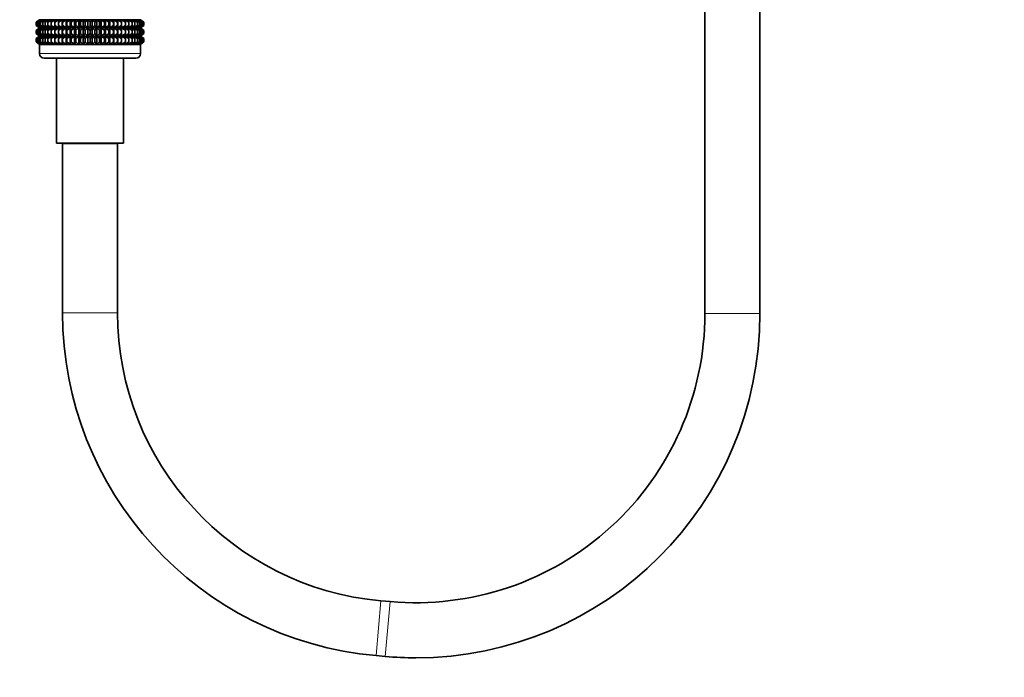
# Model space of a CAD drawing. Units: millimetres. Extents: x 0 to 2418, y 0 to 2751.
# Drawn here: x 1188 to 1403, y 1349 to 1492 of the extents above; entities that cross this region are included whole.
import ezdxf
from ezdxf import colors
from ezdxf.entities.mleader import LeaderData, LeaderLine
from ezdxf.math import Vec2, Vec3

# ---------------------------------------------------------------- set-up
doc = ezdxf.new("R2010")
doc.units = ezdxf.units.MM
doc.layers.add('DV1_Défaut', color=7, linetype='Continuous')
doc.layers.add('Défaut', color=7, linetype='Continuous')

# ---------------------------------------------------------------- blocks, each defined once
blk = doc.blocks.new('_DOT')
at = {"color": 0}
blk.add_line((0, 0), (-1, 0), dxfattribs=at)
at = {"color": 0, "const_width": 0.333}
blk.add_lwpolyline([(-0.1665, 0, 1), (0.1665, 0, 1)], format="xyb", close=True, dxfattribs=at)
blk = doc.blocks.new('SE')
at = {"layer": 'DV1_Défaut', "color": 7, "linetype": 'Continuous', "lineweight": 35}
for p, q in [((1337.52, 1757.72), (1337.52, 1428.26)), ((1349.52, 1428.26), (1349.52, 1757.72)), ((1192.52, 1492.3), (1191.81, 1491.77)), ((1191.81, 1491.77), (1192.56, 1492.3)), ((1191.81, 1491.06), (1191.81, 1491.77)), ((1192.56, 1492.3), (1191.9, 1491.77)), ((1191.9, 1491.77), (1192.69, 1492.3)), ((1191.9, 1491.06), (1191.9, 1491.77)), ((1192.69, 1492.3), (1192.09, 1491.77)), ((1192.09, 1491.77), (1192.91, 1492.3)), ((1192.09, 1491.06), (1192.09, 1491.77)), ((1192.91, 1492.3), (1192.37, 1491.77)), ((1192.37, 1491.77), (1193.22, 1492.3)), ((1192.37, 1491.06), (1192.37, 1491.77)), ((1192.53, 1492.31), (1192.52, 1492.3)), ((1192.53, 1492.31), (1214.51, 1492.31)), ((1193.22, 1492.3), (1192.74, 1491.77)), ((1192.74, 1491.77), (1193.61, 1492.3)), ((1192.74, 1491.06), (1192.74, 1491.77)), ((1193.61, 1492.3), (1193.2, 1491.77)), ((1193.2, 1491.77), (1194.07, 1492.3)), ((1193.2, 1491.06), (1193.2, 1491.77)), ((1194.07, 1492.3), (1193.74, 1491.77)), ((1193.74, 1491.77), (1194.62, 1492.3)), ((1193.74, 1491.06), (1193.74, 1491.77)), ((1194.62, 1492.3), (1194.35, 1491.77)), ((1194.35, 1491.77), (1195.23, 1492.3)), ((1194.35, 1491.06), (1194.35, 1491.77)), ((1195.23, 1492.3), (1195.05, 1491.77)), ((1195.05, 1491.77), (1195.92, 1492.3)), ((1195.05, 1491.06), (1195.05, 1491.77)), ((1195.92, 1492.3), (1195.81, 1491.77)), ((1195.81, 1491.77), (1196.66, 1492.3)), ((1195.81, 1491.06), (1195.81, 1491.77)), ((1196.66, 1492.3), (1196.63, 1491.77)), ((1196.63, 1491.77), (1197.46, 1492.3)), ((1196.63, 1491.06), (1196.63, 1491.77)), ((1197.46, 1490.52), (1197.46, 1492.3)), ((1197.46, 1492.3), (1197.51, 1491.77)), ((1197.51, 1491.77), (1198.31, 1492.3)), ((1197.51, 1491.06), (1197.51, 1491.77)), ((1198.31, 1490.52), (1198.31, 1492.3)), ((1198.31, 1492.3), (1198.43, 1491.77)), ((1198.43, 1491.77), (1199.19, 1492.3)), ((1198.43, 1491.06), (1198.43, 1491.77)), ((1199.19, 1490.52), (1199.19, 1492.3)), ((1199.19, 1492.3), (1199.4, 1491.77)), ((1199.4, 1491.77), (1200.12, 1492.3)), ((1199.4, 1491.06), (1199.4, 1491.77)), ((1200.12, 1490.52), (1200.12, 1492.3)), ((1200.12, 1492.3), (1200.4, 1491.77)), ((1200.4, 1491.77), (1201.07, 1492.3)), ((1200.4, 1491.06), (1200.4, 1491.77)), ((1201.07, 1490.52), (1201.07, 1492.3)), ((1201.07, 1492.3), (1201.43, 1491.77)), ((1201.43, 1491.77), (1202.04, 1492.3)), ((1201.43, 1491.06), (1201.43, 1491.77)), ((1202.04, 1490.52), (1202.04, 1492.3)), ((1202.04, 1492.3), (1202.47, 1491.77)), ((1202.47, 1491.77), (1203.02, 1492.3)), ((1202.47, 1491.06), (1202.47, 1491.77)), ((1203.02, 1490.52), (1203.02, 1492.3)), ((1203.02, 1492.3), (1203.52, 1491.77)), ((1203.52, 1491.77), (1204.01, 1492.3)), ((1203.52, 1491.06), (1203.52, 1491.77)), ((1204.01, 1490.52), (1204.01, 1492.3)), ((1204.01, 1492.3), (1204.57, 1491.77)), ((1204.57, 1491.77), (1204.99, 1492.3)), ((1204.57, 1491.06), (1204.57, 1491.77)), ((1204.99, 1490.52), (1204.99, 1492.3)), ((1204.99, 1492.3), (1205.61, 1491.77)), ((1205.61, 1491.77), (1205.97, 1492.3)), ((1205.61, 1491.06), (1205.61, 1491.77)), ((1205.97, 1490.52), (1205.97, 1492.3)), ((1205.97, 1492.3), (1206.64, 1491.77)), ((1206.64, 1491.77), (1206.92, 1492.3)), ((1206.64, 1491.06), (1206.64, 1491.77)), ((1206.92, 1490.52), (1206.92, 1492.3)), ((1206.92, 1492.3), (1207.64, 1491.77)), ((1207.64, 1491.77), (1207.84, 1492.3)), ((1207.64, 1491.06), (1207.64, 1491.77)), ((1207.84, 1490.52), (1207.84, 1492.3)), ((1207.84, 1492.3), (1208.6, 1491.77)), ((1208.6, 1491.77), (1208.73, 1492.3)), ((1208.6, 1491.06), (1208.6, 1491.77)), ((1208.73, 1490.52), (1208.73, 1492.3)), ((1208.73, 1492.3), (1209.53, 1491.77)), ((1209.53, 1491.77), (1209.58, 1492.3)), ((1209.53, 1491.06), (1209.53, 1491.77)), ((1209.58, 1490.52), (1209.58, 1492.3)), ((1209.58, 1492.3), (1210.41, 1491.77)), ((1210.41, 1491.77), (1210.38, 1492.3)), ((1210.38, 1492.3), (1211.23, 1491.77)), ((1210.41, 1491.06), (1210.41, 1491.77)), ((1211.23, 1491.77), (1211.12, 1492.3)), ((1211.12, 1492.3), (1211.99, 1491.77)), ((1211.23, 1491.06), (1211.23, 1491.77)), ((1211.99, 1491.77), (1211.8, 1492.3)), ((1211.8, 1492.3), (1212.68, 1491.77)), ((1211.99, 1491.06), (1211.99, 1491.77)), ((1212.68, 1491.77), (1212.42, 1492.3)), ((1212.42, 1492.3), (1213.3, 1491.77)), ((1212.68, 1491.06), (1212.68, 1491.77)), ((1213.3, 1491.77), (1212.96, 1492.3)), ((1212.96, 1492.3), (1213.84, 1491.77)), ((1213.3, 1491.06), (1213.3, 1491.77)), ((1213.84, 1491.77), (1213.43, 1492.3)), ((1213.43, 1492.3), (1214.29, 1491.77)), ((1214.29, 1491.77), (1213.82, 1492.3)), ((1213.82, 1492.3), (1214.66, 1491.77)), ((1213.84, 1491.06), (1213.84, 1491.77)), ((1214.66, 1491.77), (1214.12, 1492.3)), ((1214.12, 1492.3), (1214.94, 1491.77)), ((1214.29, 1491.06), (1214.29, 1491.77)), ((1214.94, 1491.77), (1214.34, 1492.3)), ((1214.34, 1492.3), (1215.13, 1491.77)), ((1215.13, 1491.77), (1214.47, 1492.3)), ((1214.47, 1492.3), (1215.23, 1491.77)), ((1214.51, 1492.31), (1214.52, 1492.32)), ((1214.52, 1492.3), (1214.51, 1492.31)), ((1215.23, 1491.77), (1214.52, 1492.3)), ((1214.66, 1491.06), (1214.66, 1491.77)), ((1214.94, 1491.06), (1214.94, 1491.77)), ((1215.13, 1491.06), (1215.13, 1491.77)), ((1215.23, 1491.77), (1215.23, 1491.06)), ((1192.56, 1490.52), (1191.81, 1491.06)), ((1191.81, 1491.06), (1192.52, 1490.52)), ((1192.52, 1490.51), (1191.81, 1489.97)), ((1191.81, 1489.97), (1192.56, 1490.51)), ((1191.81, 1489.27), (1191.81, 1489.97)), ((1192.56, 1488.73), (1191.81, 1489.27)), ((1191.81, 1489.27), (1192.52, 1488.73)), ((1192.69, 1490.52), (1191.9, 1491.06)), ((1191.9, 1491.06), (1192.56, 1490.52)), ((1192.56, 1490.51), (1191.9, 1489.97)), ((1191.9, 1489.97), (1192.69, 1490.51)), ((1191.9, 1489.27), (1191.9, 1489.97)), ((1192.69, 1488.73), (1191.9, 1489.27)), ((1191.9, 1489.27), (1192.56, 1488.73)), ((1192.91, 1490.52), (1192.09, 1491.06)), ((1192.09, 1491.06), (1192.69, 1490.52)), ((1192.69, 1490.51), (1192.09, 1489.97)), ((1192.09, 1489.97), (1192.91, 1490.51)), ((1192.09, 1489.27), (1192.09, 1489.97)), ((1192.91, 1488.73), (1192.09, 1489.27)), ((1192.09, 1489.27), (1192.69, 1488.73)), ((1193.22, 1490.52), (1192.37, 1491.06)), ((1192.37, 1491.06), (1192.91, 1490.52)), ((1192.91, 1490.51), (1192.37, 1489.97)), ((1192.37, 1489.97), (1193.22, 1490.51)), ((1192.37, 1489.27), (1192.37, 1489.97)), ((1193.22, 1488.73), (1192.37, 1489.27)), ((1192.37, 1489.27), (1192.91, 1488.73)), ((1192.53, 1490.52), (1192.52, 1490.51)), ((1192.52, 1490.52), (1192.53, 1490.52)), ((1192.53, 1490.52), (1214.51, 1490.52)), ((1193.61, 1490.52), (1192.74, 1491.06)), ((1192.74, 1491.06), (1193.22, 1490.52)), ((1193.22, 1490.51), (1192.74, 1489.97)), ((1192.74, 1489.97), (1193.61, 1490.51)), ((1192.74, 1489.27), (1192.74, 1489.97)), ((1193.61, 1488.73), (1192.74, 1489.27)), ((1192.74, 1489.27), (1193.22, 1488.73)), ((1194.07, 1490.52), (1193.2, 1491.06)), ((1193.2, 1491.06), (1193.61, 1490.52)), ((1193.61, 1490.51), (1193.2, 1489.97)), ((1193.2, 1489.97), (1194.07, 1490.51)), ((1193.2, 1489.27), (1193.2, 1489.97)), ((1194.07, 1488.73), (1193.2, 1489.27)), ((1193.2, 1489.27), (1193.61, 1488.73)), ((1194.62, 1490.52), (1193.74, 1491.06)), ((1193.74, 1491.06), (1194.07, 1490.52)), ((1194.07, 1490.51), (1193.74, 1489.97)), ((1193.74, 1489.97), (1194.62, 1490.51)), ((1193.74, 1489.27), (1193.74, 1489.97)), ((1194.62, 1488.73), (1193.74, 1489.27)), ((1193.74, 1489.27), (1194.07, 1488.73)), ((1195.23, 1490.52), (1194.35, 1491.06)), ((1194.35, 1491.06), (1194.62, 1490.52)), ((1194.62, 1490.51), (1194.35, 1489.97)), ((1194.35, 1489.97), (1195.23, 1490.51)), ((1194.35, 1489.27), (1194.35, 1489.97)), ((1195.23, 1488.73), (1194.35, 1489.27)), ((1194.35, 1489.27), (1194.62, 1488.73)), ((1195.92, 1490.52), (1195.05, 1491.06)), ((1195.05, 1491.06), (1195.23, 1490.52)), ((1195.23, 1490.51), (1195.05, 1489.97)), ((1195.05, 1489.97), (1195.92, 1490.51)), ((1195.05, 1489.27), (1195.05, 1489.97)), ((1195.92, 1488.73), (1195.05, 1489.27)), ((1195.05, 1489.27), (1195.23, 1488.73)), ((1196.66, 1490.52), (1195.81, 1491.06)), ((1195.81, 1491.06), (1195.92, 1490.52)), ((1195.92, 1490.51), (1195.81, 1489.97)), ((1195.81, 1489.97), (1196.66, 1490.51)), ((1195.81, 1489.27), (1195.81, 1489.97)), ((1196.66, 1488.73), (1195.81, 1489.27)), ((1195.81, 1489.27), (1195.92, 1488.73)), ((1197.46, 1490.52), (1196.63, 1491.06)), ((1196.63, 1491.06), (1196.66, 1490.52)), ((1196.66, 1490.51), (1196.63, 1489.97)), ((1196.63, 1489.97), (1197.46, 1490.51)), ((1196.63, 1489.27), (1196.63, 1489.97)), ((1197.46, 1488.73), (1196.63, 1489.27)), ((1196.63, 1489.27), (1196.66, 1488.73)), ((1197.51, 1491.06), (1197.46, 1490.52)), ((1197.46, 1488.73), (1197.46, 1490.51)), ((1197.46, 1490.51), (1197.51, 1489.97)), ((1197.51, 1489.27), (1197.46, 1488.73)), ((1198.31, 1490.52), (1197.51, 1491.06)), ((1197.51, 1489.97), (1198.31, 1490.51)), ((1197.51, 1489.27), (1197.51, 1489.97)), ((1198.31, 1488.73), (1197.51, 1489.27)), ((1198.43, 1491.06), (1198.31, 1490.52)), ((1198.31, 1488.73), (1198.31, 1490.51)), ((1198.31, 1490.51), (1198.43, 1489.97)), ((1198.43, 1489.27), (1198.31, 1488.73)), ((1199.19, 1490.52), (1198.43, 1491.06)), ((1198.43, 1489.97), (1199.19, 1490.51)), ((1198.43, 1489.27), (1198.43, 1489.97)), ((1199.19, 1488.73), (1198.43, 1489.27)), ((1199.4, 1491.06), (1199.19, 1490.52)), ((1199.19, 1488.73), (1199.19, 1490.51)), ((1199.19, 1490.51), (1199.4, 1489.97)), ((1199.4, 1489.27), (1199.19, 1488.73)), ((1200.12, 1490.52), (1199.4, 1491.06)), ((1199.4, 1489.97), (1200.12, 1490.51)), ((1199.4, 1489.27), (1199.4, 1489.97)), ((1200.12, 1488.73), (1199.4, 1489.27)), ((1200.4, 1491.06), (1200.12, 1490.52)), ((1200.12, 1488.73), (1200.12, 1490.51)), ((1200.12, 1490.51), (1200.4, 1489.97)), ((1200.4, 1489.27), (1200.12, 1488.73)), ((1201.07, 1490.52), (1200.4, 1491.06)), ((1200.4, 1489.97), (1201.07, 1490.51)), ((1200.4, 1489.27), (1200.4, 1489.97)), ((1201.07, 1488.73), (1200.4, 1489.27)), ((1201.43, 1491.06), (1201.07, 1490.52)), ((1201.07, 1488.73), (1201.07, 1490.51)), ((1201.07, 1490.51), (1201.43, 1489.97)), ((1201.43, 1489.27), (1201.07, 1488.73)), ((1202.04, 1490.52), (1201.43, 1491.06)), ((1201.43, 1489.97), (1202.04, 1490.51)), ((1201.43, 1489.27), (1201.43, 1489.97)), ((1202.04, 1488.73), (1201.43, 1489.27)), ((1202.47, 1491.06), (1202.04, 1490.52)), ((1202.04, 1488.73), (1202.04, 1490.51)), ((1202.04, 1490.51), (1202.47, 1489.97)), ((1202.47, 1489.27), (1202.04, 1488.73)), ((1203.02, 1490.52), (1202.47, 1491.06)), ((1202.47, 1489.97), (1203.02, 1490.51)), ((1202.47, 1489.27), (1202.47, 1489.97)), ((1203.02, 1488.73), (1202.47, 1489.27)), ((1203.52, 1491.06), (1203.02, 1490.52)), ((1203.02, 1488.73), (1203.02, 1490.51)), ((1203.02, 1490.51), (1203.52, 1489.97)), ((1203.52, 1489.27), (1203.02, 1488.73)), ((1204.01, 1490.52), (1203.52, 1491.06)), ((1203.52, 1489.97), (1204.01, 1490.51)), ((1203.52, 1489.27), (1203.52, 1489.97)), ((1204.01, 1488.73), (1203.52, 1489.27)), ((1204.57, 1491.06), (1204.01, 1490.52)), ((1204.01, 1488.73), (1204.01, 1490.51)), ((1204.01, 1490.51), (1204.57, 1489.97)), ((1204.57, 1489.27), (1204.01, 1488.73)), ((1204.99, 1490.52), (1204.57, 1491.06)), ((1204.57, 1489.97), (1204.99, 1490.51)), ((1204.57, 1489.27), (1204.57, 1489.97)), ((1204.99, 1488.73), (1204.57, 1489.27)), ((1205.61, 1491.06), (1204.99, 1490.52)), ((1204.99, 1488.73), (1204.99, 1490.51)), ((1204.99, 1490.51), (1205.61, 1489.97)), ((1205.61, 1489.27), (1204.99, 1488.73)), ((1205.97, 1490.52), (1205.61, 1491.06)), ((1205.61, 1489.97), (1205.97, 1490.51)), ((1205.61, 1489.27), (1205.61, 1489.97)), ((1205.97, 1488.73), (1205.61, 1489.27)), ((1206.64, 1491.06), (1205.97, 1490.52)), ((1205.97, 1488.73), (1205.97, 1490.51)), ((1205.97, 1490.51), (1206.64, 1489.97)), ((1206.64, 1489.27), (1205.97, 1488.73)), ((1206.92, 1490.52), (1206.64, 1491.06)), ((1206.64, 1489.97), (1206.92, 1490.51)), ((1206.64, 1489.27), (1206.64, 1489.97)), ((1206.92, 1488.73), (1206.64, 1489.27)), ((1207.64, 1491.06), (1206.92, 1490.52)), ((1206.92, 1488.73), (1206.92, 1490.51)), ((1206.92, 1490.51), (1207.64, 1489.97)), ((1207.64, 1489.27), (1206.92, 1488.73)), ((1207.84, 1490.52), (1207.64, 1491.06)), ((1207.64, 1489.97), (1207.84, 1490.51)), ((1207.64, 1489.27), (1207.64, 1489.97)), ((1207.84, 1488.73), (1207.64, 1489.27)), ((1208.6, 1491.06), (1207.84, 1490.52)), ((1207.84, 1488.73), (1207.84, 1490.51)), ((1207.84, 1490.51), (1208.6, 1489.97)), ((1208.6, 1489.27), (1207.84, 1488.73)), ((1208.73, 1490.52), (1208.6, 1491.06)), ((1208.6, 1489.97), (1208.73, 1490.51)), ((1208.6, 1489.27), (1208.6, 1489.97)), ((1208.73, 1488.73), (1208.6, 1489.27)), ((1209.53, 1491.06), (1208.73, 1490.52)), ((1208.73, 1488.73), (1208.73, 1490.51)), ((1208.73, 1490.51), (1209.53, 1489.97)), ((1209.53, 1489.27), (1208.73, 1488.73)), ((1209.58, 1490.52), (1209.53, 1491.06)), ((1209.53, 1489.97), (1209.58, 1490.51)), ((1209.53, 1489.27), (1209.53, 1489.97)), ((1209.58, 1488.73), (1209.53, 1489.27)), ((1210.41, 1491.06), (1209.58, 1490.52)), ((1209.58, 1488.73), (1209.58, 1490.51)), ((1209.58, 1490.51), (1210.41, 1489.97)), ((1210.41, 1489.27), (1209.58, 1488.73)), ((1211.23, 1491.06), (1210.38, 1490.52)), ((1210.38, 1490.52), (1210.41, 1491.06)), ((1210.41, 1489.97), (1210.38, 1490.51)), ((1210.38, 1490.51), (1211.23, 1489.97)), ((1211.23, 1489.27), (1210.38, 1488.73)), ((1210.38, 1488.73), (1210.41, 1489.27)), ((1210.41, 1489.27), (1210.41, 1489.97)), ((1211.99, 1491.06), (1211.12, 1490.52)), ((1211.12, 1490.52), (1211.23, 1491.06)), ((1211.23, 1489.97), (1211.12, 1490.51)), ((1211.12, 1490.51), (1211.99, 1489.97)), ((1211.99, 1489.27), (1211.12, 1488.73)), ((1211.12, 1488.73), (1211.23, 1489.27)), ((1211.23, 1489.27), (1211.23, 1489.97)), ((1212.68, 1491.06), (1211.8, 1490.52)), ((1211.8, 1490.52), (1211.99, 1491.06)), ((1211.99, 1489.97), (1211.8, 1490.51)), ((1211.8, 1490.51), (1212.68, 1489.97)), ((1212.68, 1489.27), (1211.8, 1488.73)), ((1211.8, 1488.73), (1211.99, 1489.27)), ((1211.99, 1489.27), (1211.99, 1489.97)), ((1213.3, 1491.06), (1212.42, 1490.52)), ((1212.42, 1490.52), (1212.68, 1491.06)), ((1212.68, 1489.97), (1212.42, 1490.51)), ((1212.42, 1490.51), (1213.3, 1489.97)), ((1213.3, 1489.27), (1212.42, 1488.73)), ((1212.42, 1488.73), (1212.68, 1489.27)), ((1212.68, 1489.27), (1212.68, 1489.97)), ((1213.84, 1491.06), (1212.96, 1490.52)), ((1212.96, 1490.52), (1213.3, 1491.06)), ((1213.3, 1489.97), (1212.96, 1490.51)), ((1212.96, 1490.51), (1213.84, 1489.97)), ((1213.84, 1489.27), (1212.96, 1488.73)), ((1212.96, 1488.73), (1213.3, 1489.27)), ((1213.3, 1489.27), (1213.3, 1489.97)), ((1214.29, 1491.06), (1213.43, 1490.52)), ((1213.43, 1490.52), (1213.84, 1491.06)), ((1213.84, 1489.97), (1213.43, 1490.51)), ((1213.43, 1490.51), (1214.29, 1489.97)), ((1214.29, 1489.27), (1213.43, 1488.73)), ((1213.43, 1488.73), (1213.84, 1489.27)), ((1214.66, 1491.06), (1213.82, 1490.52)), ((1213.82, 1490.52), (1214.29, 1491.06)), ((1214.29, 1489.97), (1213.82, 1490.51)), ((1213.82, 1490.51), (1214.66, 1489.97)), ((1214.66, 1489.27), (1213.82, 1488.73)), ((1213.82, 1488.73), (1214.29, 1489.27)), ((1213.84, 1489.27), (1213.84, 1489.97)), ((1214.94, 1491.06), (1214.12, 1490.52)), ((1214.12, 1490.52), (1214.66, 1491.06)), ((1214.66, 1489.97), (1214.12, 1490.51)), ((1214.12, 1490.51), (1214.94, 1489.97)), ((1214.94, 1489.27), (1214.12, 1488.73)), ((1214.12, 1488.73), (1214.66, 1489.27)), ((1214.29, 1489.27), (1214.29, 1489.97)), ((1215.13, 1491.06), (1214.34, 1490.52)), ((1214.34, 1490.52), (1214.94, 1491.06)), ((1214.94, 1489.97), (1214.34, 1490.51)), ((1214.34, 1490.51), (1215.13, 1489.97)), ((1215.13, 1489.27), (1214.34, 1488.73)), ((1214.34, 1488.73), (1214.94, 1489.27)), ((1214.47, 1490.52), (1215.13, 1491.06)), ((1215.23, 1491.06), (1214.47, 1490.52)), ((1215.13, 1489.97), (1214.47, 1490.51)), ((1214.47, 1490.51), (1215.23, 1489.97)), ((1214.47, 1488.73), (1215.13, 1489.27)), ((1215.23, 1489.27), (1214.47, 1488.73)), ((1214.52, 1490.51), (1214.51, 1490.52)), ((1214.51, 1490.52), (1214.52, 1490.52)), ((1214.52, 1490.52), (1215.23, 1491.06)), ((1215.23, 1489.97), (1214.52, 1490.51)), ((1214.52, 1488.73), (1215.23, 1489.27)), ((1214.66, 1489.27), (1214.66, 1489.97)), ((1214.94, 1489.27), (1214.94, 1489.97)), ((1215.13, 1489.27), (1215.13, 1489.97)), ((1215.23, 1489.97), (1215.23, 1489.27)), ((1192.52, 1488.72), (1191.81, 1488.18)), ((1191.81, 1488.18), (1192.56, 1488.72)), ((1191.81, 1487.46), (1191.81, 1488.18)), ((1192.56, 1486.93), (1191.81, 1487.46)), ((1191.81, 1487.46), (1192.52, 1486.93)), ((1192.56, 1488.72), (1191.9, 1488.18)), ((1191.9, 1488.18), (1192.69, 1488.72)), ((1191.9, 1487.46), (1191.9, 1488.18)), ((1192.69, 1486.93), (1191.9, 1487.46)), ((1191.9, 1487.46), (1192.56, 1486.93)), ((1192.69, 1488.72), (1192.09, 1488.18)), ((1192.09, 1488.18), (1192.91, 1488.72)), ((1192.09, 1487.46), (1192.09, 1488.18)), ((1192.91, 1486.93), (1192.09, 1487.46)), ((1192.09, 1487.46), (1192.69, 1486.93)), ((1192.91, 1488.72), (1192.37, 1488.18)), ((1192.37, 1488.18), (1193.22, 1488.72)), ((1192.37, 1487.46), (1192.37, 1488.18)), ((1193.22, 1486.93), (1192.37, 1487.46)), ((1192.37, 1487.46), (1192.91, 1486.93)), ((1192.52, 1488.73), (1192.53, 1488.72)), ((1192.53, 1488.72), (1192.52, 1488.72)), ((1192.53, 1488.72), (1214.51, 1488.72)), ((1193.22, 1488.72), (1192.74, 1488.18)), ((1192.74, 1488.18), (1193.61, 1488.72)), ((1192.74, 1487.46), (1192.74, 1488.18)), ((1193.61, 1486.93), (1192.74, 1487.46)), ((1192.74, 1487.46), (1193.22, 1486.93)), ((1193.61, 1488.72), (1193.2, 1488.18)), ((1193.2, 1488.18), (1194.07, 1488.72)), ((1193.2, 1487.46), (1193.2, 1488.18)), ((1194.07, 1486.93), (1193.2, 1487.46)), ((1193.2, 1487.46), (1193.61, 1486.93)), ((1194.07, 1488.72), (1193.74, 1488.18)), ((1193.74, 1488.18), (1194.62, 1488.72)), ((1193.74, 1487.46), (1193.74, 1488.18)), ((1194.62, 1486.93), (1193.74, 1487.46)), ((1193.74, 1487.46), (1194.07, 1486.93)), ((1194.62, 1488.72), (1194.35, 1488.18)), ((1194.35, 1488.18), (1195.23, 1488.72)), ((1194.35, 1487.46), (1194.35, 1488.18)), ((1195.23, 1486.93), (1194.35, 1487.46)), ((1194.35, 1487.46), (1194.62, 1486.93)), ((1195.23, 1488.72), (1195.05, 1488.18)), ((1195.05, 1488.18), (1195.92, 1488.72)), ((1195.05, 1487.46), (1195.05, 1488.18)), ((1195.92, 1486.93), (1195.05, 1487.46)), ((1195.05, 1487.46), (1195.23, 1486.93)), ((1195.92, 1488.72), (1195.81, 1488.18)), ((1195.81, 1488.18), (1196.66, 1488.72)), ((1195.81, 1487.46), (1195.81, 1488.18)), ((1196.66, 1486.93), (1195.81, 1487.46)), ((1195.81, 1487.46), (1195.92, 1486.93)), ((1196.66, 1488.72), (1196.63, 1488.18)), ((1196.63, 1488.18), (1197.46, 1488.72)), ((1196.63, 1487.46), (1196.63, 1488.18)), ((1197.46, 1486.93), (1196.63, 1487.46)), ((1196.63, 1487.46), (1196.66, 1486.93)), ((1197.46, 1486.93), (1197.46, 1488.72)), ((1197.46, 1488.72), (1197.51, 1488.18)), ((1197.51, 1487.46), (1197.46, 1486.93)), ((1197.51, 1488.18), (1198.31, 1488.72)), ((1197.51, 1487.46), (1197.51, 1488.18)), ((1198.31, 1486.93), (1197.51, 1487.46)), ((1198.31, 1486.93), (1198.31, 1488.72)), ((1198.31, 1488.72), (1198.43, 1488.18)), ((1198.43, 1487.46), (1198.31, 1486.93)), ((1198.43, 1488.18), (1199.19, 1488.72)), ((1198.43, 1487.46), (1198.43, 1488.18)), ((1199.19, 1486.93), (1198.43, 1487.46)), ((1199.19, 1486.93), (1199.19, 1488.72)), ((1199.19, 1488.72), (1199.4, 1488.18)), ((1199.4, 1487.46), (1199.19, 1486.93)), ((1199.4, 1488.18), (1200.12, 1488.72)), ((1199.4, 1487.46), (1199.4, 1488.18)), ((1200.12, 1486.93), (1199.4, 1487.46)), ((1200.12, 1486.93), (1200.12, 1488.72)), ((1200.12, 1488.72), (1200.4, 1488.18)), ((1200.4, 1487.46), (1200.12, 1486.93)), ((1200.4, 1488.18), (1201.07, 1488.72)), ((1200.4, 1487.46), (1200.4, 1488.18)), ((1201.07, 1486.93), (1200.4, 1487.46)), ((1201.07, 1486.93), (1201.07, 1488.72)), ((1201.07, 1488.72), (1201.43, 1488.18)), ((1201.43, 1487.46), (1201.07, 1486.93)), ((1201.43, 1488.18), (1202.04, 1488.72)), ((1201.43, 1487.46), (1201.43, 1488.18)), ((1202.04, 1486.93), (1201.43, 1487.46)), ((1202.04, 1486.93), (1202.04, 1488.72)), ((1202.04, 1488.72), (1202.47, 1488.18)), ((1202.47, 1487.46), (1202.04, 1486.93)), ((1202.47, 1488.18), (1203.02, 1488.72)), ((1202.47, 1487.46), (1202.47, 1488.18)), ((1203.02, 1486.93), (1202.47, 1487.46)), ((1203.02, 1486.93), (1203.02, 1488.72)), ((1203.02, 1488.72), (1203.52, 1488.18)), ((1203.52, 1487.46), (1203.02, 1486.93)), ((1203.52, 1488.18), (1204.01, 1488.72)), ((1203.52, 1487.46), (1203.52, 1488.18)), ((1204.01, 1486.93), (1203.52, 1487.46)), ((1204.01, 1486.93), (1204.01, 1488.72)), ((1204.01, 1488.72), (1204.57, 1488.18)), ((1204.57, 1487.46), (1204.01, 1486.93)), ((1204.57, 1488.18), (1204.99, 1488.72)), ((1204.57, 1487.46), (1204.57, 1488.18)), ((1204.99, 1486.93), (1204.57, 1487.46)), ((1204.99, 1486.93), (1204.99, 1488.72)), ((1204.99, 1488.72), (1205.61, 1488.18)), ((1205.61, 1487.46), (1204.99, 1486.93)), ((1205.61, 1488.18), (1205.97, 1488.72)), ((1205.61, 1487.46), (1205.61, 1488.18)), ((1205.97, 1486.93), (1205.61, 1487.46)), ((1205.97, 1486.93), (1205.97, 1488.72)), ((1205.97, 1488.72), (1206.64, 1488.18)), ((1206.64, 1487.46), (1205.97, 1486.93)), ((1206.64, 1488.18), (1206.92, 1488.72)), ((1206.64, 1487.46), (1206.64, 1488.18)), ((1206.92, 1486.93), (1206.64, 1487.46)), ((1206.92, 1486.93), (1206.92, 1488.72)), ((1206.92, 1488.72), (1207.64, 1488.18)), ((1207.64, 1487.46), (1206.92, 1486.93)), ((1207.64, 1488.18), (1207.84, 1488.72)), ((1207.64, 1487.46), (1207.64, 1488.18)), ((1207.84, 1486.93), (1207.64, 1487.46)), ((1207.84, 1486.93), (1207.84, 1488.72)), ((1207.84, 1488.72), (1208.6, 1488.18)), ((1208.6, 1487.46), (1207.84, 1486.93)), ((1208.6, 1488.18), (1208.73, 1488.72)), ((1208.6, 1487.46), (1208.6, 1488.18)), ((1208.73, 1486.93), (1208.6, 1487.46)), ((1208.73, 1486.93), (1208.73, 1488.72)), ((1208.73, 1488.72), (1209.53, 1488.18)), ((1209.53, 1487.46), (1208.73, 1486.93)), ((1209.53, 1488.18), (1209.58, 1488.72)), ((1209.53, 1487.46), (1209.53, 1488.18)), ((1209.58, 1486.93), (1209.53, 1487.46)), ((1209.58, 1486.93), (1209.58, 1488.72)), ((1209.58, 1488.72), (1210.41, 1488.18)), ((1210.41, 1487.46), (1209.58, 1486.93)), ((1210.41, 1488.18), (1210.38, 1488.72)), ((1210.38, 1488.72), (1211.23, 1488.18)), ((1211.23, 1487.46), (1210.38, 1486.93)), ((1210.38, 1486.93), (1210.41, 1487.46)), ((1210.41, 1487.46), (1210.41, 1488.18)), ((1211.23, 1488.18), (1211.12, 1488.72)), ((1211.12, 1488.72), (1211.99, 1488.18)), ((1211.99, 1487.46), (1211.12, 1486.93)), ((1211.12, 1486.93), (1211.23, 1487.46)), ((1211.23, 1487.46), (1211.23, 1488.18)), ((1211.99, 1488.18), (1211.8, 1488.72)), ((1211.8, 1488.72), (1212.68, 1488.18)), ((1212.68, 1487.46), (1211.8, 1486.93)), ((1211.8, 1486.93), (1211.99, 1487.46)), ((1211.99, 1487.46), (1211.99, 1488.18)), ((1212.68, 1488.18), (1212.42, 1488.72)), ((1212.42, 1488.72), (1213.3, 1488.18)), ((1213.3, 1487.46), (1212.42, 1486.93)), ((1212.42, 1486.93), (1212.68, 1487.46)), ((1212.68, 1487.46), (1212.68, 1488.18)), ((1213.3, 1488.18), (1212.96, 1488.72)), ((1212.96, 1488.72), (1213.84, 1488.18)), ((1213.84, 1487.46), (1212.96, 1486.93)), ((1212.96, 1486.93), (1213.3, 1487.46)), ((1213.3, 1487.46), (1213.3, 1488.18)), ((1213.84, 1488.18), (1213.43, 1488.72)), ((1213.43, 1488.72), (1214.29, 1488.18)), ((1214.29, 1487.46), (1213.43, 1486.93)), ((1213.43, 1486.93), (1213.84, 1487.46)), ((1214.29, 1488.18), (1213.82, 1488.72)), ((1213.82, 1488.72), (1214.66, 1488.18)), ((1214.66, 1487.46), (1213.82, 1486.93)), ((1213.82, 1486.93), (1214.29, 1487.46)), ((1213.84, 1487.46), (1213.84, 1488.18)), ((1214.66, 1488.18), (1214.12, 1488.72)), ((1214.12, 1488.72), (1214.94, 1488.18)), ((1214.94, 1487.46), (1214.12, 1486.93)), ((1214.12, 1486.93), (1214.66, 1487.46)), ((1214.29, 1487.46), (1214.29, 1488.18)), ((1214.94, 1488.18), (1214.34, 1488.72)), ((1214.34, 1488.72), (1215.13, 1488.18)), ((1215.13, 1487.46), (1214.34, 1486.93)), ((1214.34, 1486.93), (1214.94, 1487.46)), ((1215.13, 1488.18), (1214.47, 1488.72)), ((1214.47, 1488.72), (1215.23, 1488.18)), ((1214.47, 1486.93), (1215.13, 1487.46)), ((1215.23, 1487.46), (1214.47, 1486.93)), ((1214.51, 1488.72), (1214.52, 1488.73)), ((1214.52, 1488.72), (1214.51, 1488.72)), ((1215.23, 1488.18), (1214.52, 1488.72)), ((1214.52, 1486.93), (1215.23, 1487.46)), ((1214.66, 1487.46), (1214.66, 1488.18)), ((1214.94, 1487.46), (1214.94, 1488.18)), ((1215.13, 1487.46), (1215.13, 1488.18)), ((1215.23, 1488.18), (1215.23, 1487.46)), ((1192.52, 1486.93), (1192.53, 1486.92)), ((1192.53, 1486.92), (1192.52, 1486.91)), ((1214.52, 1486.91), (1192.52, 1486.91)), ((1192.52, 1486.91), (1192.52, 1484.92)), ((1192.53, 1486.92), (1214.51, 1486.92)), ((1214.51, 1486.92), (1214.52, 1486.93)), ((1214.52, 1486.91), (1214.51, 1486.92)), ((1214.52, 1484.92), (1214.52, 1486.91)), ((1193.52, 1483.92), (1213.52, 1483.92)), ((1196.22, 1483.92), (1196.22, 1465.42)), ((1210.82, 1465.42), (1210.82, 1483.92)), ((1196.22, 1465.42), (1210.82, 1465.42)), ((1197.52, 1465.32), (1209.52, 1465.32)), ((1197.52, 1465.32), (1197.52, 1428.43)), ((1198.02, 1465.42), (1198.02, 1465.32)), ((1209.02, 1465.32), (1209.02, 1465.42)), ((1209.52, 1428.43), (1209.52, 1465.32)), ((1268.92, 1365.5), (1266.92, 1365.68)), ((1265.85, 1353.73), (1267.85, 1353.55))]:
    blk.add_line(p, q, dxfattribs=at)
at = {"layer": 'DV1_Défaut', "color": 7, "linetype": 'Continuous', "lineweight": 18}
for p, q in [((1214.52, 1484.92), (1192.52, 1484.92)), ((1197.52, 1428.43), (1209.52, 1428.43)), ((1337.52, 1428.26), (1349.52, 1428.26)), ((1265.85, 1353.73), (1266.92, 1365.68)), ((1267.85, 1353.55), (1268.92, 1365.5))]:
    blk.add_line(p, q, dxfattribs=at)
at = {"layer": 'DV1_Défaut', "color": 7, "linetype": 'Continuous', "lineweight": 35}
for centre, radius, start, end in [((1193.52, 1484.92), 1, 180, 270), ((1213.52, 1484.92), 1, 270, 0), ((1272.52, 1428.43), 75, 180, 264.8978), ((1272.52, 1428.43), 63, 180, 264.8978), ((1274.52, 1428.26), 63, 264.8978, 0), ((1274.52, 1428.26), 75, 270, 0), ((1274.52, 1428.26), 75, 264.8978, 270)]:
    blk.add_arc(centre, radius, start, end, dxfattribs=at)

msp = doc.modelspace()

# ---------------------------------------------------------------- block references
at = {"layer": 'Défaut'}
msp.add_blockref('SE', (0, 0), dxfattribs=at)

# ---------------------------------------------------------------- leaders
at = {"layer": 'Défaut', "color": 7, "linetype": 'Continuous', "lineweight": 18}
ml = msp.add_multileader_mtext('Standard', dxfattribs=at)
ml.set_content('{\\pxsm0.9;\\fSolid Edge ISO|b1||i0||c0|p34;\\W1.;22/11/2022\\P}', color=256)
ml.set_leader_properties()
ml.set_arrow_properties(name='DOT')
ml.build(insert=Vec2(0, 0))
ml.multileader.update_dxf_attribs({"leader_type": 0, "dogleg_length": 0, "arrow_head_size": 12})
ctx = ml.context
ctx.base_point, ctx.char_height, ctx.arrow_head_size, ctx.landing_gap_size = Vec3(2330.35, 2744.36), 12, 12, 4.2
notes = []
notes.append((ctx, [(0, (0, 0, 0), (0, 0), (1, 0), 1, [])]))
ctx.mtext.insert = Vec3(2332.35, 2750.48)
for ctx, leaders in notes:
    for number, flags, end, landing, length, lines in leaders:
        leader = LeaderData()
        leader.index, (leader.has_last_leader_line, leader.has_dogleg_vector, leader.attachment_direction) = number, flags
        leader.last_leader_point, leader.dogleg_vector, leader.dogleg_length = Vec3(end), Vec3(landing), length
        for number, points, colour, breaks in lines:
            line = LeaderLine()
            line.index, line.vertices, line.color, line.breaks = number, Vec3.list(points), colors.encode_raw_color(colour), breaks
            leader.lines.append(line)
        ctx.leaders.append(leader)

doc.saveas('drawing.dxf')
